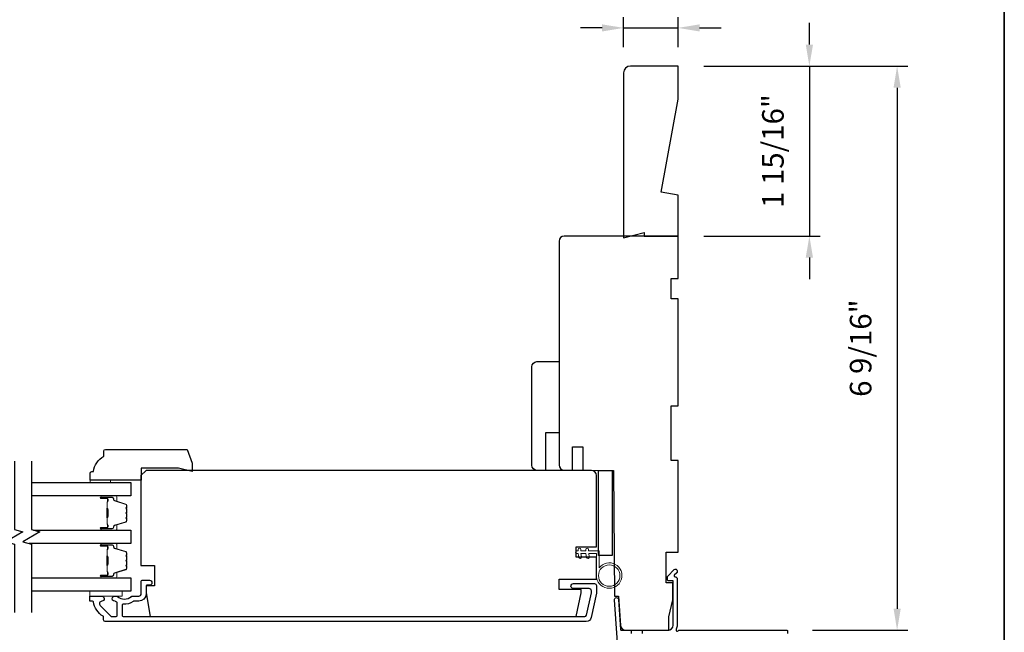
# Model space of a CAD drawing. Extents: x 3350 to 3964, y 1150 to 1253.
# Drawn here: x 3484 to 3496, y 1155 to 1163 of the extents above; entities that cross this region are included whole.
import ezdxf

# ---------------------------------------------------------------- set-up
doc = ezdxf.new("R2010")
doc.units = 0
doc.header["$LTSCALE"] = 250
doc.header["$MEASUREMENT"] = 0
doc.header["$PDMODE"] = 3
doc.header["$PDSIZE"] = -2
doc.layers.get('DEFPOINTS').update_dxf_attribs({"color": 2, "linetype": 'CONTINUOUS'})
for name, color, linetype, lineweight in [('2', 2, 'CONTINUOUS', 25), ('6', 6, 'CONTINUOUS', 5), ('8', 7, 'CONTINUOUS', 35), ('Butal', 9, 'CONTINUOUS', 15), ('Spacer Bar', 1, 'CONTINUOUS', 9), ('Visible (ANSI)', 7, 'CONTINUOUS', 25), ('Wood', 7, 'CONTINUOUS', 25)]:
    doc.layers.add(name, color=color, linetype=linetype, lineweight=lineweight)
for name, color, linetype in [('3', 3, 'CONTINUOUS'), ('7', 7, 'CONTINUOUS'), ('Glass', 6, 'CONTINUOUS')]:
    doc.layers.add(name, color=color, linetype=linetype)
doc.styles.add('ROMANS', font='romans')
doc.dimstyles.new('LWDEC', dxfattribs={"dimscale": 0.075, "dimtxt": 2.5, "dimasz": 2, "dimexe": 1.25, "dimexo": 3, "dimgap": 2, "dimtad": 1, "dimtoh": 1, "dimdec": 4, "dimzin": 11, "dimdsep": 46, "dimlunit": 5, "dimtxsty": 'ROMANS', "dimcen": 0, "dimdle": 1.5, "dimazin": 0, "dimtfac": 1, "dimtdec": 4, "dimtix": 1, "dimtmove": 0, "dimatfit": 3, "dimfxl": 0, "dimfrac": 2, "dimtzin": 0, "dimarcsym": 0})

# ---------------------------------------------------------------- blocks, each defined once
blk = doc.blocks.new('*D361')
at = {"layer": '2', "color": 0, "linetype": 'ByBlock', "lineweight": -2}
for p, q in [((3493.387, 1162.218), (3493.387, 1162.468)), ((3492.166, 1161.968), (3493.512, 1161.968)), ((3493.387, 1161.968), (3493.387, 1160)), ((3492.166, 1160), (3493.512, 1160)), ((3493.387, 1159.75), (3493.387, 1159.5))]:
    blk.add_line(p, q, dxfattribs=at)
at = {"layer": '2', "color": 0}
for points in [[(3493.345, 1162.218), (3493.429, 1162.218), (3493.387, 1161.968)], [(3493.345, 1159.75), (3493.429, 1159.75), (3493.387, 1160)]]:
    blk.add_solid(points, dxfattribs=at)
at = {"layer": 'DEFPOINTS', "color": 0}
for p in [(3491.866, 1161.968), (3491.866, 1160), (3493.387, 1160)]:
    blk.add_point(p, dxfattribs=at)
at = {"layer": '2', "color": 0, "insert": (3492.997, 1160.984), "char_height": 0.25, "attachment_point": 5, "rotation": 90, "style": 'ROMANS'}
blk.add_mtext('1 15/16"', dxfattribs=at)
blk = doc.blocks.new('*D362')
at = {"layer": '2', "color": 0, "linetype": 'ByBlock', "lineweight": -2}
for p, q in [((3492.166, 1161.968), (3494.528, 1161.968)), ((3494.403, 1161.718), (3494.403, 1155.683)), ((3493.424, 1155.433), (3494.528, 1155.433))]:
    blk.add_line(p, q, dxfattribs=at)
at = {"layer": '2', "color": 0}
for points in [[(3494.362, 1161.718), (3494.445, 1161.718), (3494.403, 1161.968)], [(3494.362, 1155.683), (3494.445, 1155.683), (3494.403, 1155.433)]]:
    blk.add_solid(points, dxfattribs=at)
at = {"layer": 'DEFPOINTS', "color": 0}
for p in [(3491.866, 1161.968), (3493.124, 1155.433), (3494.403, 1155.433)]:
    blk.add_point(p, dxfattribs=at)
at = {"layer": '2', "color": 0, "insert": (3494.013, 1158.701), "char_height": 0.25, "attachment_point": 5, "rotation": 90, "style": 'ROMANS'}
blk.add_mtext('6 9/16"', dxfattribs=at)
blk = doc.blocks.new('*D363')
at = {"layer": '2', "color": 0, "linetype": 'ByBlock', "lineweight": -2}
for p, q in [((3491.236, 1162.189), (3491.236, 1162.536)), ((3491.866, 1162.189), (3491.866, 1162.536)), ((3490.986, 1162.411), (3490.736, 1162.411)), ((3491.236, 1162.411), (3491.866, 1162.411)), ((3492.116, 1162.411), (3492.366, 1162.411))]:
    blk.add_line(p, q, dxfattribs=at)
at = {"layer": '2', "color": 0}
for points in [[(3490.986, 1162.452), (3490.986, 1162.369), (3491.236, 1162.411)], [(3492.116, 1162.452), (3492.116, 1162.369), (3491.866, 1162.411)]]:
    blk.add_solid(points, dxfattribs=at)
at = {"layer": 'DEFPOINTS', "color": 0}
for p in [(3491.866, 1162.411), (3491.236, 1161.889), (3491.866, 1161.889)]:
    blk.add_point(p, dxfattribs=at)
at = {"layer": '2', "color": 0, "insert": (3491.551, 1162.801), "char_height": 0.25, "attachment_point": 5, "style": 'ROMANS'}
blk.add_mtext('5/8"', dxfattribs=at)

msp = doc.modelspace()

# ---------------------------------------------------------------- linework, layer by layer
at = {"layer": '3'}
for points in [[(3491.45426, 1155.39532), (3491.45426, 1155.42291, -0.41421356), (3491.4641, 1155.43275), (3491.74953, 1155.43275, 0.41421356), (3491.80859, 1155.49181), (3491.80859, 1156.00359), (3491.75347, 1156.00359, -0.41421356), (3491.74363, 1156.01343), (3491.74363, 1156.05294, -0.19891237), (3491.74651, 1156.0599), (3491.82223, 1156.13562, -0.66817864), (3491.85583, 1156.1217), (3491.85583, 1156.10662, -0.19891237), (3491.85295, 1156.09966), (3491.82289, 1156.0696, 0.68057977), (3491.83018, 1156.05281, -0.42423613), (3491.85583, 1156.02802), (3491.85583, 1155.49181, -0.1176834), (3491.84437, 1155.4438, 1.11422524), (3491.87367, 1155.43275), (3493.12551, 1155.43275, -0.41421356), (3493.13536, 1155.42291), (3493.13536, 1155.39535, -0.41421356)], [(3491.23396, 1154.29786), (3491.12994, 1155.7854, -1), (3491.17707, 1155.7887), (3491.20132, 1155.44191, 0.39391048), (3491.21114, 1155.43275), (3491.31376, 1155.43275, -0.41421356), (3491.3236, 1155.42291), (3491.3236, 1155.39532, 0.41421356)]]:
    msp.add_lwpolyline(points, format="xyb", dxfattribs=at)
msp.add_lwpolyline([(3490.86088, 1155.57967, -0.35411857), (3490.80312, 1155.5329), (3485.23179, 1155.5329, -0.41421356), (3485.2121, 1155.55258), (3485.2121, 1155.58633, 0.26372635), (3485.20731, 1155.59478, -0.22246239), (3485.09528, 1155.7608, 0.36927447), (3485.08556, 1155.76912), (3485.05462, 1155.76912), (3485.05462, 1155.82817), (3485.19005, 1155.82817, -0.96718619), (3485.19202, 1155.76918, 0.64431675), (3485.17311, 1155.71884), (3485.29712, 1155.59483, 0.19891237), (3485.30408, 1155.59195), (3485.35974, 1155.59195, 0.41421356), (3485.36958, 1155.60179), (3485.36958, 1155.7498, 0.26762342), (3485.36467, 1155.75831, -0.02387582), (3485.35046, 1155.76748, 0.18181092), (3485.34376, 1155.76926, -1.05081211), (3485.34084, 1155.82817), (3485.36589, 1155.82817, -0.19066096), (3485.37262, 1155.82551, 0.39570649), (3485.53426, 1155.82551, -0.19066096), (3485.54099, 1155.82817), (3485.61958, 1155.82817, 0.41421356), (3485.64911, 1155.8577), (3485.64911, 1156.00337, -0.41421356), (3485.65895, 1156.01321), (3485.7436, 1156.01321, -1), (3485.7436, 1155.95416), (3485.71407, 1155.95416, 0.41421356), (3485.70423, 1155.94431), (3485.70423, 1155.85376, -0.41421356), (3485.61958, 1155.76912), (3485.56187, 1155.76912, 0.15587462), (3485.55617, 1155.76729, -0.17644943), (3485.43927, 1155.73504, 0.43786943), (3485.42864, 1155.72523), (3485.42864, 1155.60179, 0.41421356), (3485.43848, 1155.59195), (3490.78718, 1155.59195, 0.35411857), (3490.80643, 1155.60754), (3490.8617, 1155.86754), (3490.8617, 1155.88919, 0.41421356), (3490.83611, 1155.91479), (3490.655, 1155.91479, -1), (3490.655, 1155.97384), (3490.89713, 1155.97384, -0.41421356), (3490.92075, 1155.95022), (3490.92075, 1155.86133)], format="xyb", close=True, dxfattribs=at)
at = {"layer": '6'}
for points in [[(3485.29286, 1157.14313), (3485.29286, 1157.17266), (3485.05664, 1157.17266), (3485.05664, 1157.14313)], [(3485.05477, 1155.88723), (3485.42878, 1155.88723), (3485.42878, 1155.82817), (3485.05477, 1155.82817)]]:
    msp.add_lwpolyline(points, close=True, dxfattribs=at)
msp.add_lwpolyline([(3490.92075, 1156.3203), (3490.92075, 1156.06636, 5.9558214), (3490.95225, 1156.15751), (3490.95225, 1156.35179), (3490.8302, 1156.35179), (3490.8302, 1156.36754, 1), (3490.7987, 1156.36754), (3490.7987, 1156.35179), (3490.73965, 1156.35179), (3490.73965, 1156.36754, 1), (3490.70815, 1156.36754), (3490.70815, 1156.35179), (3490.69241, 1156.35179, 1), (3490.69241, 1156.3203), (3490.70815, 1156.3203), (3490.71625, 1156.27771, 1), (3490.74719, 1156.28359), (3490.74021, 1156.3203), (3490.7987, 1156.3203), (3490.8068, 1156.27771, 1), (3490.83775, 1156.28359), (3490.83076, 1156.3203)], format="xyb", close=True, dxfattribs=at)
msp.add_circle((3491.06839, 1156.06636), 0.12402, dxfattribs=at)
at = {"layer": '7', "flags": 128}
for points in [[(3484.17983, 1157.39293), (3484.17983, 1156.59827), (3484.27826, 1156.5719), (3484.08141, 1156.45825), (3484.17983, 1156.43188), (3484.17983, 1155.63723)], [(3484.37668, 1157.39293), (3484.37668, 1156.59827), (3484.47511, 1156.5719), (3484.27826, 1156.45825), (3484.37668, 1156.43188), (3484.37668, 1155.63723)]]:
    msp.add_lwpolyline(points, dxfattribs=at)
at = {"layer": '8', "linetype": 'Continuous'}
msp.add_lwpolyline([(3445.0316, 1193.81374), (3495.64461, 1193.81374), (3495.64461, 1150.12129), (3445.0316, 1150.12129)], close=True, dxfattribs=at)
at = {"layer": 'Butal'}
for points in [[(3485.19122, 1156.98938), (3485.35573, 1156.98938, -0.41421356), (3485.36557, 1156.97954), (3485.36557, 1156.92738), (3485.34154, 1156.93473, -0.32975055), (3485.33107, 1156.94887), (3485.33107, 1156.95356, 0.41421356), (3485.311, 1156.97364), (3485.18138, 1156.97364), (3485.18138, 1156.97954, -0.41421356)], [(3485.19122, 1156.59185), (3485.35573, 1156.59185, 0.41421356), (3485.36557, 1156.60169), (3485.36557, 1156.65385), (3485.34154, 1156.6465, 0.32975055), (3485.33107, 1156.63236), (3485.33107, 1156.62767, -0.41421356), (3485.311, 1156.6076), (3485.18138, 1156.6076), (3485.18138, 1156.60169, 0.41421356)], [(3485.19122, 1156.43831), (3485.35573, 1156.43831, -0.41421356), (3485.36557, 1156.42846), (3485.36557, 1156.3763), (3485.34154, 1156.38365, -0.32975055), (3485.33107, 1156.39779), (3485.33107, 1156.40248, 0.41421356), (3485.311, 1156.42256), (3485.18138, 1156.42256), (3485.18138, 1156.42846, -0.41421356)], [(3485.19122, 1156.04077), (3485.35573, 1156.04077, 0.41421356), (3485.36557, 1156.05061), (3485.36557, 1156.10277), (3485.34154, 1156.09542, 0.32975055), (3485.33107, 1156.08128), (3485.33107, 1156.0766, -0.41421356), (3485.311, 1156.05652), (3485.18138, 1156.05652), (3485.18138, 1156.05061, 0.41421356)]]:
    msp.add_lwpolyline(points, format="xyb", close=True, dxfattribs=at)
at = {"layer": 'Glass', "color": 1}
for points in [[(3484.37668, 1157.14293), (3485.52821, 1157.14293), (3485.52821, 1156.98938), (3484.37668, 1156.98938)], [(3484.40067, 1156.59185), (3485.52821, 1156.59185), (3485.52821, 1156.43831), (3484.35269, 1156.43831)], [(3484.37668, 1156.04077), (3485.52821, 1156.04077), (3485.52821, 1155.88723), (3484.37668, 1155.88723)]]:
    msp.add_lwpolyline(points, dxfattribs=at)
at = {"layer": 'Spacer Bar'}
for points in [[(3485.47918, 1156.72313), (3485.47918, 1156.70454, -0.32975055), (3485.46844, 1156.69002), (3485.34011, 1156.65079, 0.32975055), (3485.32618, 1156.63197), (3485.32618, 1156.62728, -0.41421356), (3485.311, 1156.6121), (3485.18138, 1156.6121, -1), (3485.18138, 1156.6181), (3485.25335, 1156.6181, 0.41421356), (3485.26516, 1156.62991), (3485.26516, 1156.64866), (3485.26066, 1156.64866), (3485.26066, 1156.6285, -0.41421356), (3485.25475, 1156.6226), (3485.18138, 1156.6226, 1), (3485.18138, 1156.6076), (3485.311, 1156.6076, 0.41421356), (3485.33068, 1156.62728), (3485.33068, 1156.63197, -0.32975055), (3485.34143, 1156.64649), (3485.46975, 1156.68572, 0.32975055), (3485.48368, 1156.70454), (3485.48368, 1156.72313, 0.2262769), (3485.48183, 1156.72702), (3485.47848, 1156.72973, -0.47697553), (3485.47848, 1156.7375), (3485.48183, 1156.74021, 0.2262769), (3485.48368, 1156.7441), (3485.48368, 1156.78013, 0.2262769), (3485.48183, 1156.78402), (3485.47848, 1156.78673, -0.47697553), (3485.47848, 1156.7945), (3485.48183, 1156.79721, 0.2262769), (3485.48368, 1156.8011), (3485.48368, 1156.83713, 0.2262769), (3485.48183, 1156.84102), (3485.47848, 1156.84373, -0.47697553), (3485.47848, 1156.8515), (3485.48183, 1156.85421, 0.2262769), (3485.48368, 1156.8581), (3485.48368, 1156.87669, 0.32975055), (3485.46975, 1156.89551), (3485.34143, 1156.93475, -0.32975055), (3485.33068, 1156.94927), (3485.33068, 1156.95395, 0.41421356), (3485.311, 1156.97364), (3485.18138, 1156.97364, 1), (3485.18138, 1156.95864), (3485.25475, 1156.95864, -0.41421356), (3485.26066, 1156.95273), (3485.26066, 1156.93258), (3485.26516, 1156.93258), (3485.26516, 1156.95133, 0.41421356), (3485.25335, 1156.96314), (3485.18138, 1156.96314, -1), (3485.18138, 1156.96914), (3485.311, 1156.96914, -0.41421356), (3485.32618, 1156.95395), (3485.32618, 1156.94927, 0.32975055), (3485.34011, 1156.93044), (3485.46844, 1156.89121, -0.32975055), (3485.47918, 1156.87669), (3485.47918, 1156.8581, -0.2262769), (3485.479, 1156.85771), (3485.47565, 1156.855, 0.47697553), (3485.47565, 1156.84023), (3485.479, 1156.83752, -0.25663287), (3485.47918, 1156.83708), (3485.47918, 1156.8011, -0.2262769), (3485.479, 1156.80071), (3485.47565, 1156.798, 0.47697553), (3485.47565, 1156.78323), (3485.479, 1156.78052, -0.25663287), (3485.47918, 1156.78008), (3485.47918, 1156.7441, -0.2262769), (3485.479, 1156.74371), (3485.47565, 1156.741, 0.47697553), (3485.47565, 1156.72623), (3485.479, 1156.72352, -0.2262769)], [(3485.25866, 1156.63121), (3485.25866, 1156.65607, 0.22906983), (3485.25574, 1156.66239, -0.22448136), (3485.25318, 1156.6678), (3485.25318, 1156.73396, -0.28963953), (3485.25718, 1156.74029, 0.27273596), (3485.26316, 1156.74912), (3485.26316, 1156.83211, 0.27273609), (3485.25718, 1156.84094, -0.28963953), (3485.25318, 1156.84727), (3485.25318, 1156.91343, -0.22448136), (3485.25574, 1156.91884, 0.22906983), (3485.25866, 1156.92516), (3485.25866, 1156.95002), (3485.26066, 1156.95002), (3485.26066, 1156.92518, -0.22858496), (3485.25701, 1156.9173, 0.22448136), (3485.25518, 1156.91343), (3485.25518, 1156.84727, 0.28963953), (3485.25804, 1156.84275, -0.27414127), (3485.26516, 1156.83217), (3485.26516, 1156.74906, -0.27414127), (3485.25804, 1156.73848, 0.28963953), (3485.25518, 1156.73396), (3485.25518, 1156.6678, 0.22448136), (3485.25701, 1156.66394, -0.22858496), (3485.26066, 1156.65605), (3485.26066, 1156.63121)], [(3485.47918, 1156.17205), (3485.47918, 1156.15347, -0.32975055), (3485.46844, 1156.13894), (3485.34011, 1156.09971, 0.32975055), (3485.32618, 1156.08089), (3485.32618, 1156.0762, -0.41421356), (3485.311, 1156.06102), (3485.18138, 1156.06102, -1), (3485.18138, 1156.06702), (3485.25335, 1156.06702, 0.41421356), (3485.26516, 1156.07883), (3485.26516, 1156.09758), (3485.26066, 1156.09758), (3485.26066, 1156.07742, -0.41421356), (3485.25475, 1156.07152), (3485.18138, 1156.07152, 1), (3485.18138, 1156.05652), (3485.311, 1156.05652, 0.41421356), (3485.33068, 1156.0762), (3485.33068, 1156.08089, -0.32975055), (3485.34143, 1156.09541), (3485.46975, 1156.13464, 0.32975055), (3485.48368, 1156.15347), (3485.48368, 1156.17205, 0.2262769), (3485.48183, 1156.17594), (3485.47848, 1156.17865, -0.47697553), (3485.47848, 1156.18642), (3485.48183, 1156.18913, 0.2262769), (3485.48368, 1156.19302), (3485.48368, 1156.22905, 0.2262769), (3485.48183, 1156.23294), (3485.47848, 1156.23565, -0.47697553), (3485.47848, 1156.24342), (3485.48183, 1156.24613, 0.2262769), (3485.48368, 1156.25002), (3485.48368, 1156.28605, 0.2262769), (3485.48183, 1156.28994), (3485.47848, 1156.29265, -0.47697553), (3485.47848, 1156.30042), (3485.48183, 1156.30313, 0.2262769), (3485.48368, 1156.30702), (3485.48368, 1156.32561, 0.32975055), (3485.46975, 1156.34443), (3485.34143, 1156.38367, -0.32975055), (3485.33068, 1156.39819), (3485.33068, 1156.40287, 0.41421356), (3485.311, 1156.42256), (3485.18138, 1156.42256, 1), (3485.18138, 1156.40756), (3485.25475, 1156.40756, -0.41421356), (3485.26066, 1156.40165), (3485.26066, 1156.3815), (3485.26516, 1156.3815), (3485.26516, 1156.40025, 0.41421356), (3485.25335, 1156.41206), (3485.18138, 1156.41206, -1), (3485.18138, 1156.41806), (3485.311, 1156.41806, -0.41421356), (3485.32618, 1156.40287), (3485.32618, 1156.39819, 0.32975055), (3485.34011, 1156.37936), (3485.46844, 1156.34013, -0.32975055), (3485.47918, 1156.32561), (3485.47918, 1156.30702, -0.2262769), (3485.479, 1156.30663), (3485.47565, 1156.30392, 0.47697553), (3485.47565, 1156.28915), (3485.479, 1156.28644, -0.25663287), (3485.47918, 1156.286), (3485.47918, 1156.25002, -0.2262769), (3485.479, 1156.24963), (3485.47565, 1156.24692, 0.47697553), (3485.47565, 1156.23215), (3485.479, 1156.22944, -0.25663287), (3485.47918, 1156.229), (3485.47918, 1156.19302, -0.2262769), (3485.479, 1156.19263), (3485.47565, 1156.18992, 0.47697553), (3485.47565, 1156.17515), (3485.479, 1156.17244, -0.2262769)], [(3485.25866, 1156.08013), (3485.25866, 1156.10499, 0.22906983), (3485.25574, 1156.11131, -0.22448136), (3485.25318, 1156.11672), (3485.25318, 1156.18289, -0.28963953), (3485.25718, 1156.18921, 0.27273596), (3485.26316, 1156.19804), (3485.26316, 1156.28103, 0.27273609), (3485.25718, 1156.28986, -0.28963953), (3485.25318, 1156.29619), (3485.25318, 1156.36235, -0.22448136), (3485.25574, 1156.36776, 0.22906983), (3485.25866, 1156.37408), (3485.25866, 1156.39895), (3485.26066, 1156.39895), (3485.26066, 1156.3741, -0.22858496), (3485.25701, 1156.36622, 0.22448136), (3485.25518, 1156.36235), (3485.25518, 1156.29619, 0.28963953), (3485.25804, 1156.29167, -0.27414127), (3485.26516, 1156.28109), (3485.26516, 1156.19798, -0.27414127), (3485.25804, 1156.1874, 0.28963953), (3485.25518, 1156.18289), (3485.25518, 1156.11672, 0.22448136), (3485.25701, 1156.11286, -0.22858496), (3485.26066, 1156.10497), (3485.26066, 1156.08013)]]:
    msp.add_lwpolyline(points, format="xyb", close=True, dxfattribs=at)
for points in [[(3485.25518, 1156.734, 0.00188508), (3485.25518, 1156.73396), (3485.25518, 1156.6678, 0.22448136), (3485.25701, 1156.66394, -0.22858496), (3485.26066, 1156.65605), (3485.26066, 1156.63121), (3485.25866, 1156.63121), (3485.25866, 1156.65607, 0.22906983), (3485.25574, 1156.66239, -0.22448136), (3485.25318, 1156.6678), (3485.25318, 1156.73396, 0.21424516), (3485.25253, 1156.73541, -0.21424516), (3485.25018, 1156.74064), (3485.25018, 1156.84059, -0.21424516), (3485.25253, 1156.84582, 0.21424516), (3485.25318, 1156.84727), (3485.25318, 1156.91343, -0.22448136), (3485.25574, 1156.91884, 0.22906983), (3485.25866, 1156.92516), (3485.25866, 1156.95002), (3485.26066, 1156.95002), (3485.26066, 1156.92518, -0.22858496), (3485.25701, 1156.9173, 0.22448136), (3485.25518, 1156.91343), (3485.25518, 1156.84727, -0.21424516), (3485.25386, 1156.84432, 0.21424516), (3485.25218, 1156.84059), (3485.25218, 1156.74064, 0.21424516), (3485.25386, 1156.73691, -0.21424516), (3485.25518, 1156.73396)], [(3485.25518, 1156.18292, 0.00188508), (3485.25518, 1156.18289), (3485.25518, 1156.11672, 0.22448136), (3485.25701, 1156.11286, -0.22858496), (3485.26066, 1156.10497), (3485.26066, 1156.08013), (3485.25866, 1156.08013), (3485.25866, 1156.10499, 0.22906983), (3485.25574, 1156.11131, -0.22448136), (3485.25318, 1156.11672), (3485.25318, 1156.18289, 0.21424516), (3485.25253, 1156.18433, -0.21424516), (3485.25018, 1156.18957), (3485.25018, 1156.28951, -0.21424516), (3485.25253, 1156.29474, 0.21424516), (3485.25318, 1156.29619), (3485.25318, 1156.36235, -0.22448136), (3485.25574, 1156.36776, 0.22906983), (3485.25866, 1156.37408), (3485.25866, 1156.39895), (3485.26066, 1156.39895), (3485.26066, 1156.3741, -0.22858496), (3485.25701, 1156.36622, 0.22448136), (3485.25518, 1156.36235), (3485.25518, 1156.29619, -0.21424516), (3485.25386, 1156.29325, 0.21424516), (3485.25218, 1156.28951), (3485.25218, 1156.18957, 0.21424516), (3485.25386, 1156.18583, -0.21424516), (3485.25518, 1156.18289)]]:
    msp.add_lwpolyline(points, format="xyb", dxfattribs=at)
at = {"layer": 'Visible (ANSI)'}
for points in [[(3491.66883, 1160.50769), (3491.86568, 1161.58568), (3491.86568, 1161.96817), (3491.3145, 1161.96817, 0.41421356), (3491.23576, 1161.88943), (3491.23576, 1159.97999), (3491.47198, 1160.03904), (3491.47198, 1159.99967), (3491.86568, 1159.99967), (3491.86568, 1160.47298)], [(3490.68453, 1156.28093), (3490.68453, 1156.39904), (3490.92075, 1156.39904), (3490.92075, 1157.22581, 0.41421356), (3490.8617, 1157.28486), (3485.70423, 1157.28486), (3485.64517, 1157.22581), (3485.64517, 1156.1825), (3485.80265, 1156.1825), (3485.80265, 1155.94628), (3485.70423, 1155.94628), (3485.70423, 1155.86754), (3485.75282, 1155.59195), (3490.68501, 1155.59195), (3490.74359, 1155.86754), (3490.74359, 1155.90691), (3490.48768, 1155.90691), (3490.48768, 1156.02502), (3490.92075, 1156.02502), (3490.92075, 1156.28093)]]:
    msp.add_lwpolyline(points, format="xyb", close=True, dxfattribs=at)
for points in [[(3491.4641, 1155.43275), (3491.75741, 1155.43275), (3491.75741, 1155.59023), (3491.80662, 1155.78708), (3491.80662, 1155.98393), (3491.72788, 1155.98393), (3491.72788, 1156.33826), (3491.86568, 1156.33826), (3491.86568, 1157.40125), (3491.78694, 1157.40125), (3491.78694, 1158.03117), (3491.86568, 1158.03117), (3491.86568, 1159.27133), (3491.78694, 1159.27133), (3491.78694, 1159.50755), (3491.86568, 1159.50755), (3491.86568, 1159.99967), (3490.54678, 1159.99967, 0.41421356), (3490.48773, 1159.94062), (3490.48773, 1158.61188), (3490.48773, 1158.61188), (3490.48773, 1158.53314), (3490.48773, 1158.53314), (3490.48773, 1158.4544), (3490.48773, 1158.4544), (3490.48773, 1157.34718, 0.41165989), (3490.54627, 1157.28813), (3490.64521, 1157.28727), (3490.64521, 1157.55873), (3490.76332, 1157.55873), (3490.76332, 1157.28624), (3491.11765, 1157.28314), (3491.13036, 1155.82645), (3491.1767, 1155.82645), (3491.20039, 1155.48769, 0.39391048), (3491.2593, 1155.43275), (3491.75741, 1155.43275)], [(3490.23182, 1157.28497, -0.41421356), (3490.17277, 1157.34402), (3490.17277, 1158.48575, -0.41421356), (3490.23182, 1158.54481), (3490.48773, 1158.54481), (3490.48773, 1157.71804), (3490.33025, 1157.71804), (3490.33025, 1157.28497)]]:
    msp.add_lwpolyline(points, format="xyb", dxfattribs=at)
msp.add_lwpolyline([(3491.10185, 1156.29889), (3490.94437, 1156.29889), (3490.94437, 1157.28314), (3491.10185, 1157.28314)], close=True, dxfattribs=at)
at = {"layer": 'Wood'}
msp.add_lwpolyline([(3486.23834, 1157.36951), (3486.23834, 1157.27108), (3486.08039, 1157.31045), (3485.64726, 1157.31045), (3485.64726, 1157.17266), (3485.05671, 1157.17266), (3485.05671, 1157.2514, -0.41421356), (3485.0764, 1157.27108), (3485.09608, 1157.27108, -0.23812491), (3485.21419, 1157.44825), (3485.21419, 1157.5073, -0.41421356), (3485.23388, 1157.52699), (3486.18102, 1157.52699)], format="xyb", close=True, dxfattribs=at)

# ---------------------------------------------------------------- dimensions: what is measured, and where the dimension line sits
at = {"layer": '2'}
dim = msp.add_linear_dim(base=(3491.86568, 1162.41076), p1=(3491.23576, 1161.88943), p2=(3491.86568, 1161.88943), dimstyle='LWDEC', override={"dimscale": 0.1, "dimasz": 2.5, "dimpost": '"', "dimarcsym": 1}, dxfattribs=at)
dim.commit()
dim.dimension.update_dxf_attribs({"geometry": '*D363', "text_midpoint": (3491.55072, 1162.80124)})
for base, p2, picture, middle in [((3493.38707, 1159.99967), (3491.86568, 1159.99967), '*D361', (3492.9966, 1160.98392)), ((3494.40334, 1155.43285), (3493.1236, 1155.43285), '*D362', (3494.01287, 1158.70051))]:
    dim = msp.add_linear_dim(base=base, p1=(3491.86568, 1161.96817), p2=p2, angle=270, dimstyle='LWDEC', override={"dimscale": 0.1, "dimasz": 2.5, "dimpost": '"', "dimarcsym": 1}, dxfattribs=at)
    dim.commit()
    dim.dimension.update_dxf_attribs({"geometry": picture, "text_midpoint": middle})

doc.saveas('drawing.dxf')
